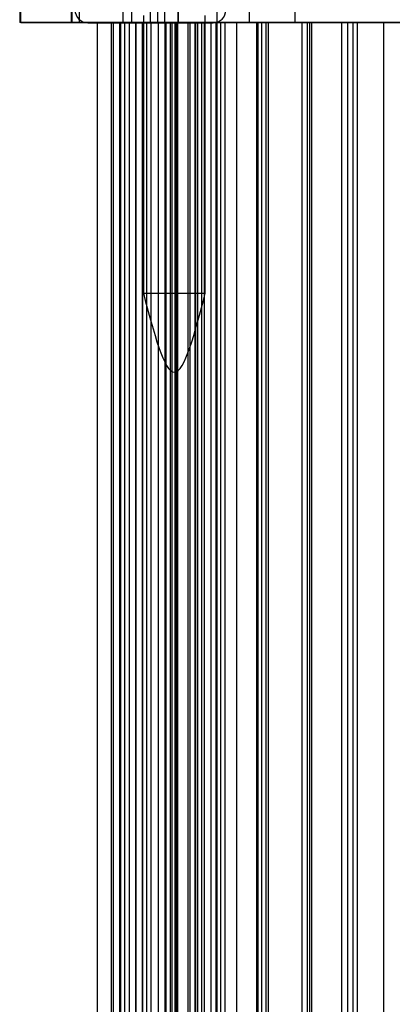
# Model space of a CAD drawing. Units: millimetres. Extents: x 125 to 10375, y 124 to 7313.
# Drawn here: x 7756 to 7779, y 6273 to 6335 of the extents above; entities that cross this region are included whole.
import ezdxf

# ---------------------------------------------------------------- set-up
doc = ezdxf.new("R2010")
doc.units = ezdxf.units.MM
doc.header["$LTSCALE"] = 25
doc.layers.add('AM_0', color=7, linetype='Continuous')

msp = doc.modelspace()

# ---------------------------------------------------------------- linework, layer by layer
at = {"layer": 'AM_0', "color": 7, "linetype": 'Continuous', "lineweight": 25}
for p, q in [((7762.179, 6339.255), (7762.179, 6334.443)), ((7765.679, 6334.443), (7765.679, 6339.255)), ((7755.696, 6337.455), (7755.696, 6334.455)), ((7755.767, 6334.455), (7755.767, 6337.455)), ((7758.988, 6334.455), (7758.988, 6337.455)), ((7764.824, 6334.455), (7764.824, 6337.455)), ((7765.687, 6334.455), (7765.687, 6337.455)), ((7770.154, 6334.455), (7770.154, 6337.455)), ((7762.733, 6335.655), (7762.733, 6334.455)), ((7768.133, 6334.455), (7768.133, 6335.655)), ((7758.929, 6335.255), (7758.929, 6334.455)), ((7758.972, 6335.255), (7758.972, 6334.455)), ((7759.437, 6335.255), (7759.437, 6334.455)), ((7763.92, 6335.255), (7763.92, 6334.455)), ((7764.366, 6335.255), (7764.366, 6334.455)), ((7773.026, 6335.255), (7773.026, 6334.455)), ((7764.824, 6334.455), (7755.697, 6334.455)), ((7755.767, 6334.455), (7758.988, 6334.455)), ((7764.366, 6334.455), (7758.93, 6334.455)), ((7758.972, 6334.455), (7759.437, 6334.455)), ((7765.687, 6334.455), (7758.988, 6334.455)), ((7759.437, 6334.455), (7763.92, 6334.455)), ((7759.992, 6334.443), (7767.867, 6334.443)), ((7760.574, 6334.455), (7760.574, 5987.455)), ((7762.069, 6334.455), (7760.587, 6334.455)), ((7761.467, 6334.455), (7761.603, 6334.455)), ((7761.467, 5987.455), (7761.467, 6334.455)), ((7761.603, 6334.455), (7762.322, 6334.455)), ((7761.603, 5987.455), (7761.603, 6334.455)), ((7761.976, 6334.455), (7761.976, 5987.455)), ((7762.603, 6334.455), (7761.979, 6334.455)), ((7762.069, 5987.455), (7762.069, 6334.455)), ((7763.017, 6334.455), (7762.069, 6334.455)), ((7762.179, 6334.443), (7765.679, 6334.443)), ((7762.322, 5987.455), (7762.322, 6334.455)), ((7762.603, 6334.455), (7765.195, 6334.455)), ((7762.603, 5987.455), (7762.603, 6334.455)), ((7768.128, 6334.455), (7762.735, 6334.455)), ((7763.001, 6334.455), (7763.001, 5987.455)), ((7763.017, 5987.455), (7763.017, 6334.455)), ((7765.655, 6334.455), (7763.017, 6334.455)), ((7763.433, 6334.455), (7763.433, 5987.455)), ((7763.437, 5987.455), (7763.437, 6334.455)), ((7763.437, 6334.455), (7763.967, 6334.455)), ((7763.437, 6334.455), (7764.441, 6334.455)), ((7763.483, 6334.905), (7763.483, 6317.405)), ((7763.696, 5987.455), (7763.696, 6334.455)), ((7765.568, 6334.455), (7763.696, 6334.455)), ((7763.92, 6334.455), (7812.79, 6334.455)), ((7763.968, 5987.455), (7763.968, 6334.455)), ((7773.026, 6334.455), (7764.366, 6334.455)), ((7764.441, 5987.455), (7764.441, 6334.455)), ((7764.441, 6334.455), (7765.297, 6334.455)), ((7764.824, 6334.455), (7770.154, 6334.455)), ((7764.83, 6334.455), (7764.83, 5987.455)), ((7766.299, 6334.455), (7764.839, 6334.455)), ((7764.849, 6334.455), (7764.849, 5987.455)), ((7765.476, 6334.455), (7764.851, 6334.455)), ((7764.916, 5987.455), (7764.916, 6334.455)), ((7792.098, 6334.455), (7764.916, 6334.455)), ((7765.195, 5987.455), (7765.195, 6334.455)), ((7765.297, 6334.455), (7767.169, 6334.455)), ((7765.297, 5987.455), (7765.297, 6334.455)), ((7765.304, 5987.455), (7765.304, 6334.455)), ((7765.476, 6334.455), (7768.068, 6334.455)), ((7765.476, 5987.455), (7765.476, 6334.455)), ((7765.561, 6334.455), (7765.561, 5987.455)), ((7765.568, 5987.455), (7765.568, 6334.455)), ((7766.424, 6334.455), (7765.568, 6334.455)), ((7765.655, 5987.455), (7765.655, 6334.455)), ((7766.747, 6334.455), (7765.655, 6334.455)), ((7797.123, 6334.455), (7765.687, 6334.455)), ((7766.299, 6334.455), (7766.795, 6334.455)), ((7766.299, 5987.455), (7766.299, 6334.455)), ((7766.424, 6334.455), (7766.74, 6334.455)), ((7766.424, 5987.455), (7766.424, 6334.455)), ((7766.74, 5987.455), (7766.74, 6334.455)), ((7769.361, 6334.455), (7766.747, 6334.455)), ((7766.747, 5987.455), (7766.747, 6334.455)), ((7766.795, 5987.455), (7766.795, 6334.455)), ((7766.897, 6334.455), (7766.897, 5987.455)), ((7767.322, 6334.455), (7766.903, 6334.455)), ((7767.169, 5987.455), (7767.169, 6334.455)), ((7767.322, 6334.455), (7768.121, 6334.455)), ((7767.322, 5987.455), (7767.322, 6334.455)), ((7767.383, 6317.405), (7767.383, 6334.905)), ((7767.722, 6334.455), (7767.722, 5987.455)), ((7768.349, 6334.455), (7767.724, 6334.455)), ((7768.068, 5987.455), (7768.068, 6334.455)), ((7768.121, 6334.455), (7768.638, 6334.455)), ((7768.121, 5987.455), (7768.121, 6334.455)), ((7768.349, 5987.455), (7768.349, 6334.455)), ((7768.349, 6334.455), (7770.94, 6334.455)), ((7768.638, 5987.455), (7768.638, 6334.455)), ((7770.705, 6334.455), (7768.638, 6334.455)), ((7769.361, 5987.455), (7769.361, 6334.455)), ((7771.358, 6334.455), (7769.361, 6334.455)), ((7770.154, 6334.455), (7790.281, 6334.455)), ((7770.595, 6334.455), (7770.595, 5987.455)), ((7771.222, 6334.455), (7770.597, 6334.455)), ((7770.705, 6334.455), (7791.944, 6334.455)), ((7770.705, 5987.455), (7770.705, 6334.455)), ((7770.94, 5987.455), (7770.94, 6334.455)), ((7771.222, 6334.455), (7773.813, 6334.455)), ((7771.222, 5987.455), (7771.222, 6334.455)), ((7771.358, 5987.455), (7771.358, 6334.455)), ((7773.973, 6334.455), (7771.358, 6334.455)), ((7781.23, 6334.455), (7773.026, 6334.455)), ((7773.467, 6334.455), (7773.467, 5987.455)), ((7774.094, 6334.455), (7773.47, 6334.455)), ((7773.813, 5987.455), (7773.813, 6334.455)), ((7773.973, 5987.455), (7773.973, 6334.455)), ((7775.969, 6334.455), (7773.973, 6334.455)), ((7774.094, 6334.455), (7776.686, 6334.455)), ((7774.094, 5987.455), (7774.094, 6334.455)), ((7775.969, 5987.455), (7775.969, 6334.455)), ((7778.626, 6334.455), (7775.969, 6334.455)), ((7776.34, 6334.455), (7776.34, 5987.455)), ((7776.967, 6334.455), (7776.343, 6334.455)), ((7776.686, 5987.455), (7776.686, 6334.455)), ((7776.967, 5987.455), (7776.967, 6334.455)), ((7776.967, 6334.455), (7779.559, 6334.455)), ((7780.623, 6334.455), (7778.626, 6334.455)), ((7778.626, 5987.455), (7778.626, 6334.455)), ((7763.483, 6317.405), (7767.383, 6317.405))]:
    msp.add_line(p, q, dxfattribs=at)
for centre, start, end in [((7759.992, 6335.255), 180, 270), ((7767.867, 6335.255), 270, 0)]:
    msp.add_arc(centre, 0.812, start, end, dxfattribs=at)
msp.add_open_spline([(7763.483, 6317.405), (7764.133, 6314.905), (7765.433, 6309.905), (7766.733, 6314.905), (7767.383, 6317.405)], degree=3, dxfattribs=at)

doc.saveas('drawing.dxf')
